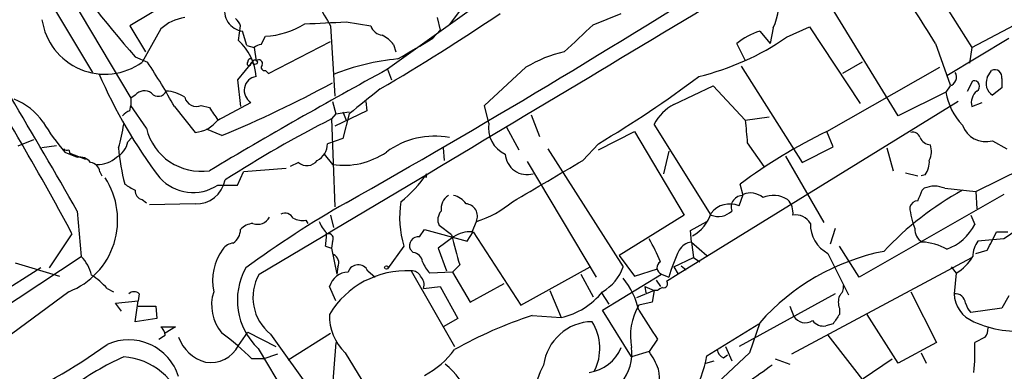
# Model space of a CAD drawing. Extents: x 5 to 358947, y -177468 to 181041.
# Drawn here: x 276 to 357, y 2321 to 2350 of the extents above; entities that cross this region are included whole.
import ezdxf

# ---------------------------------------------------------------- set-up
doc = ezdxf.new("R2010")
doc.units = 0
doc.header["$MEASUREMENT"] = 0
doc.layers.add('MAIN', color=5, linetype='CONTINUOUS')

msp = doc.modelspace()

# ---------------------------------------------------------------- linework, layer by layer
at = {"layer": 'MAIN'}
for p, q in [((275.5053, 2359.5462), (285.242, 2343.2055)), ((274.7433, 2357.5989), (282.1093, 2345.3222)), ((349.6733, 2354.3815), (354.076, 2347.3542)), ((314.6213, 2351.5875), (306.2393, 2345.5762)), ((288.544, 2351.1642), (285.1573, 2349.1322)), ((311.3193, 2349.2169), (312.42, 2350.6562)), ((310.3033, 2349.8095), (310.5573, 2348.7935)), ((323.088, 2349.2169), (325.374, 2350.1482)), ((348.0647, 2341.7662), (342.8153, 2350.3175)), ((354.076, 2347.3542), (359.3253, 2350.1482)), ((285.1573, 2349.1322), (286.4273, 2347.0155)), ((294.0473, 2347.9469), (294.2167, 2349.1322)), ((301.5827, 2349.1322), (301.9213, 2343.3749)), ((302.8527, 2349.4709), (304.8847, 2349.1322)), ((337.82, 2348.9629), (337.566, 2347.6929)), ((338.9207, 2348.2009), (340.7833, 2349.0475)), ((340.7833, 2349.0475), (344.932, 2342.7822)), ((287.6973, 2348.8782), (286.1733, 2346.1689)), ((294.7247, 2347.5235), (294.386, 2348.7089)), ((295.91, 2347.6082), (296.2487, 2348.2855)), ((309.9647, 2348.1162), (310.5573, 2348.7935)), ((336.7193, 2348.7089), (337.566, 2347.6929)), ((352.044, 2345.0682), (357.124, 2348.1162)), ((294.7247, 2347.5235), (295.3173, 2347.3542)), ((295.3173, 2347.3542), (295.4867, 2346.2535)), ((296.5027, 2345.2375), (301.5827, 2347.8622)), ((306.7473, 2347.6082), (306.9167, 2347.0155)), ((335.534, 2346.3382), (334.8567, 2347.6929)), ((351.1127, 2347.6929), (352.298, 2344.3062)), ((354.076, 2347.3542), (353.9067, 2346.0842)), ((285.5807, 2346.5922), (286.5967, 2346.1689)), ((295.2327, 2346.2535), (293.9627, 2344.7295)), ((295.0633, 2346.0842), (295.2327, 2346.2535)), ((314.198, 2342.6129), (317.5847, 2345.7455)), ((335.1953, 2345.8302), (340.1907, 2337.9562)), ((342.2227, 2340.4962), (351.4513, 2345.7455)), ((345.1013, 2346.1689), (343.4927, 2345.2375)), ((296.2487, 2345.4915), (296.5027, 2345.2375)), ((306.2393, 2345.5762), (306.578, 2344.7295)), ((355.346, 2344.8989), (355.6847, 2345.4915)), ((293.9627, 2344.7295), (294.2167, 2342.5282)), ((329.692, 2342.6975), (332.9093, 2344.2215)), ((332.9093, 2344.2215), (335.534, 2341.4275)), ((352.298, 2344.2215), (351.9593, 2343.7135)), ((353.7373, 2343.7982), (354.1607, 2344.6449)), ((356.5313, 2344.8142), (356.5313, 2344.0522)), ((285.5807, 2343.4595), (285.242, 2343.2055)), ((351.9593, 2343.7135), (348.0647, 2341.7662)), ((356.5313, 2344.0522), (355.7693, 2343.4595)), ((285.1573, 2342.1895), (285.242, 2342.6129)), ((285.242, 2343.2055), (285.242, 2342.6129)), ((286.512, 2340.7502), (285.242, 2342.6129)), ((288.798, 2342.5282), (290.4913, 2340.4115)), ((290.9993, 2342.6129), (291.6767, 2342.4435)), ((292.354, 2341.4275), (295.0633, 2342.8669)), ((301.752, 2342.9515), (302.006, 2341.9355)), ((304.4613, 2342.9515), (304.546, 2342.1895)), ((314.5367, 2341.1735), (314.198, 2342.6129)), ((352.9753, 2342.9515), (330.0307, 2328.8122)), ((354.076, 2342.5282), (354.9227, 2342.8669)), ((302.006, 2341.9355), (301.6673, 2341.5122)), ((304.546, 2342.1895), (301.9213, 2340.9195)), ((302.006, 2341.9355), (303.1067, 2342.1049)), ((302.5987, 2342.1049), (302.8527, 2341.4275)), ((303.1067, 2341.9355), (302.5987, 2339.9035)), ((318.008, 2341.8509), (318.6853, 2340.0729)), ((335.534, 2341.4275), (337.4813, 2341.6815)), ((292.354, 2341.4275), (292.5233, 2341.5122)), ((301.6673, 2341.5122), (301.9213, 2334.3155)), ((332.74, 2333.6382), (328.0833, 2341.0889)), ((292.6927, 2340.1575), (291.4227, 2340.6655)), ((315.976, 2340.8349), (316.992, 2338.9722)), ((323.5113, 2338.9722), (326.4747, 2340.4962)), ((326.4747, 2340.4962), (330.5387, 2333.6382)), ((342.7307, 2339.2262), (342.2227, 2340.4962)), ((276.0133, 2339.3109), (277.2833, 2339.8189)), ((279.146, 2339.3109), (277.9607, 2339.1415)), ((284.988, 2339.6495), (285.3267, 2339.9882)), ((302.5987, 2339.9035), (301.3287, 2339.4802)), ((322.2413, 2338.1255), (323.5113, 2339.4802)), ((335.7033, 2339.5649), (337.058, 2337.6175)), ((355.7693, 2339.7342), (356.9547, 2339.0569)), ((279.8233, 2338.8029), (280.8393, 2338.3795)), ((280.162, 2338.9722), (280.2467, 2338.7182)), ((280.2467, 2338.7182), (281.5167, 2338.2102)), ((301.0747, 2338.6335), (301.752, 2337.7869)), ((310.8113, 2339.1415), (310.896, 2338.1255)), ((319.3627, 2339.0569), (325.5433, 2329.4049)), ((329.2687, 2338.8875), (328.8453, 2337.0249)), ((338.836, 2338.4642), (341.9687, 2333.0455)), ((340.1907, 2337.9562), (342.7307, 2339.2262)), ((347.1333, 2339.1415), (347.6413, 2337.2789)), ((298.958, 2337.9562), (298.2807, 2337.6175)), ((317.6693, 2338.0409), (323.342, 2328.5582)), ((282.702, 2337.1942), (282.8713, 2336.8555)), ((293.9627, 2336.0935), (294.4707, 2337.1942)), ((297.942, 2337.4482), (294.4707, 2337.1942)), ((309.4567, 2337.0249), (309.372, 2336.6862)), ((348.6573, 2337.1095), (349.6733, 2336.8555)), ((350.266, 2336.9402), (349.9273, 2336.8555)), ((354.4147, 2335.5855), (358.2247, 2337.4482)), ((292.354, 2336.0935), (293.9627, 2336.0935)), ((335.3647, 2335.2469), (335.1107, 2336.1782)), ((335.026, 2334.4002), (335.3647, 2335.3315)), ((356.7007, 2335.3315), (344.8473, 2328.5582)), ((350.012, 2335.6702), (350.1813, 2335.8395)), ((351.8747, 2335.8395), (354.4147, 2335.5855)), ((354.4147, 2335.5855), (354.4993, 2334.1462)), ((286.1733, 2334.9082), (286.512, 2334.6542)), ((290.4913, 2334.5695), (286.766, 2334.4849)), ((280.8393, 2333.9769), (281.178, 2330.2515)), ((301.5827, 2333.6382), (301.8367, 2332.6222)), ((330.5387, 2333.6382), (325.2047, 2330.3362)), ((353.9913, 2333.6382), (354.33, 2332.8762)), ((299.5507, 2333.2149), (299.72, 2332.9609)), ((313.182, 2332.2835), (313.5207, 2333.1302)), ((331.0467, 2332.3682), (332.4013, 2333.1302)), ((280.416, 2332.1142), (278.5533, 2329.3202)), ((308.864, 2331.8602), (309.2873, 2332.4529)), ((309.2873, 2332.4529), (312.7587, 2331.5215)), ((311.4887, 2332.0295), (310.4727, 2332.7915)), ((312.7587, 2331.5215), (313.2667, 2332.2835)), ((313.2667, 2332.2835), (317.1613, 2326.2722)), ((331.1313, 2331.4369), (331.0467, 2332.3682)), ((342.9, 2332.5375), (342.4767, 2331.2675)), ((356.108, 2332.2835), (357.0393, 2332.2835)), ((301.752, 2331.5215), (301.6673, 2330.9289)), ((311.658, 2331.8602), (310.388, 2330.9289)), ((331.1313, 2331.4369), (332.4013, 2330.3362)), ((331.1313, 2331.4369), (331.3007, 2330.1669)), ((356.7007, 2331.6909), (354.584, 2331.5215)), ((301.1593, 2331.0982), (301.6673, 2330.9289)), ((301.6673, 2330.9289), (302.0907, 2328.8122)), ((307.594, 2331.0982), (306.2393, 2329.2355)), ((308.356, 2330.5902), (308.102, 2330.8442)), ((310.388, 2330.9289), (311.0653, 2329.0662)), ((342.3073, 2330.5055), (344.0007, 2327.1189)), ((344.8473, 2328.5582), (343.2387, 2331.0982)), ((354.4147, 2330.5055), (355.346, 2330.7595)), ((265.0067, 2319.5835), (281.178, 2330.2515)), ((275.7593, 2329.7435), (279.4, 2328.6429)), ((311.5733, 2328.9815), (312.166, 2329.5742)), ((325.2047, 2330.3362), (326.4747, 2328.6429)), ((329.692, 2329.4049), (331.3007, 2330.1669)), ((331.3007, 2330.1669), (331.8087, 2329.8282)), ((339.344, 2322.2929), (354.076, 2330.1669)), ((277.876, 2329.3202), (271.3567, 2325.2562)), ((302.1753, 2329.4049), (302.0907, 2328.8122)), ((304.6307, 2329.0662), (305.2233, 2328.5582)), ((308.1867, 2329.0662), (311.7427, 2322.8855)), ((311.5733, 2328.9815), (309.7107, 2328.8969)), ((311.5733, 2328.9815), (313.0127, 2326.5262)), ((317.1613, 2326.2722), (322.834, 2329.4049)), ((322.072, 2328.8122), (323.088, 2326.9495)), ((323.85, 2325.8489), (328.676, 2328.8122)), ((326.4747, 2328.6429), (328.3373, 2329.2355)), ((328.676, 2328.8122), (329.2687, 2328.5582)), ((330.0307, 2328.8122), (329.0993, 2328.2195)), ((329.692, 2329.4049), (330.0307, 2328.8122)), ((330.2847, 2329.4895), (330.708, 2329.1509)), ((352.3827, 2329.4049), (352.806, 2328.8969)), ((352.806, 2328.8969), (352.6367, 2327.2035)), ((313.0127, 2326.5262), (315.8067, 2328.0502)), ((328.2527, 2328.3042), (328.5913, 2327.7962)), ((280.162, 2327.3729), (274.066, 2322.8855)), ((283.2947, 2327.6269), (283.8027, 2327.3729)), ((285.9193, 2327.2035), (285.8347, 2326.6109)), ((302.006, 2326.6109), (301.498, 2327.7962)), ((309.2027, 2327.6269), (310.5573, 2327.7962)), ((310.5573, 2327.7962), (311.9967, 2325.1715)), ((319.532, 2327.4575), (320.4633, 2325.2562)), ((323.7653, 2327.2882), (324.358, 2326.3569)), ((328.0833, 2327.4575), (326.644, 2326.8649)), ((327.3213, 2327.7962), (327.406, 2327.2882)), ((327.3213, 2327.7962), (328.0833, 2327.4575)), ((328.0833, 2327.4575), (327.914, 2326.5262)), ((328.3373, 2327.4575), (328.0833, 2327.4575)), ((342.9, 2327.2035), (335.026, 2322.8855)), ((349.0807, 2327.3729), (351.1973, 2323.2242)), ((283.972, 2326.4415), (285.8347, 2326.6109)), ((284.48, 2325.7642), (283.972, 2326.4415)), ((285.5807, 2324.9175), (285.8347, 2326.6109)), ((327.914, 2326.5262), (326.8133, 2326.2722)), ((357.124, 2327.0342), (356.5313, 2326.0182)), ((285.8347, 2326.1875), (287.274, 2326.1875)), ((287.274, 2326.1875), (287.3587, 2325.1715)), ((326.2207, 2322.0389), (323.85, 2325.8489)), ((339.1747, 2326.1875), (339.5133, 2325.3409)), ((343.2387, 2326.0182), (343.2387, 2325.5102)), ((356.5313, 2326.0182), (353.9913, 2325.6795)), ((287.3587, 2325.1715), (285.5807, 2324.9175)), ((311.9967, 2325.1715), (310.8113, 2324.4942)), ((318.0927, 2325.4255), (320.4633, 2325.2562)), ((332.4013, 2322.1235), (336.6347, 2324.7482)), ((336.7193, 2324.8329), (335.8727, 2322.3775)), ((342.7307, 2324.7482), (342.138, 2324.5789)), ((348.0647, 2321.5309), (345.5247, 2325.5102)), ((287.6973, 2324.4942), (288.8827, 2324.4942)), ((288.8827, 2324.4942), (288.036, 2323.9862)), ((294.0473, 2322.9702), (294.8093, 2324.0709)), ((294.8093, 2324.0709), (297.0953, 2322.8855)), ((298.1113, 2321.7849), (301.5827, 2323.9862)), ((296.672, 2323.9015), (301.8367, 2316.7049)), ((302.006, 2323.2242), (301.5827, 2317.6362)), ((328.3373, 2323.4782), (327.66, 2322.4622)), ((342.3073, 2323.8169), (345.694, 2319.4142)), ((351.1973, 2323.2242), (348.0647, 2321.5309)), ((355.1767, 2323.6475), (354.33, 2323.2242)), ((295.656, 2322.7162), (310.388, 2298.1629)), ((302.768, 2322.3775), (305.2233, 2318.3982)), ((327.66, 2322.4622), (326.2207, 2322.0389)), ((335.8727, 2322.3775), (332.8247, 2319.4989)), ((333.9253, 2322.8855), (334.4333, 2321.7002)), ((349.9273, 2322.3775), (350.3507, 2321.5309)), ((296.0793, 2321.8695), (295.148, 2321.8695)), ((296.0793, 2321.8695), (297.2647, 2322.2929)), ((332.3167, 2321.5309), (332.994, 2321.7002)), ((333.756, 2321.9542), (334.0947, 2322.2082)), ((337.9893, 2321.8695), (339.1747, 2321.4462)), ((345.186, 2320.2609), (347.5567, 2321.8695))]:
    msp.add_line(p, q, dxfattribs=at)
for centre, radius in [((295.402, 2346.1689), 0.1893), ((306.1546, 2329.3485), 0.1411)]:
    msp.add_circle(centre, radius, dxfattribs=at)
for centre, radius, start, end in [((-3899.3736, 9387.2694), 8211.0171, 300.7246546, 301.17725599), ((2077.4898, 3389.8523), 2058.3839, 210.1420431, 210.3712283), ((354.1727, 2406.3484), 90.9707, 213.868471, 221.061834), ((-55.8989, 2970.2379), 729.842, 299.442308, 302.4417291), ((271.953, 2299.2808), 92.79, 31.448917, 35.524241), ((-238.8881, 2037.1181), 598.533, 29.7342189, 31.8095723), ((333.9768, 2350.8511), 4.282, 333.834683, 16.894565), ((294.5908, 2350.3959), 1.6994, 165.356146, 263.078225), ((290.1136, 2346.3273), 3.5136, 97.669104, 133.447792), ((293.116, 2348.7935), 1.1516, 17.103826, 53.975919), ((205.3766, 2514.1928), 197.562, 300.499934, 303.865819), ((283.1147, 2350.3832), 5.2073, 188.203237, 305.970908), ((295.8807, 2355.0529), 6.7774, 273.112584, 301.938533), ((292.7239, 2518.0299), 168.863, 272.288225, 273.438799), ((305.9346, 2349.4653), 1.1015, 197.602583, 263.818923), ((-228.4366, 2940.7796), 808.7804, 312.7647746, 312.9939619), ((304.3769, 2345.6613), 3.0674, 39.397568, 62.020577), ((-114.804, 3066.9521), 834.9572, 300.3501665, 300.579347), ((326.4446, 2366.45), 22.1062, 283.816919, 304.358684), ((338.5241, 2343.1849), 5.8114, 108.093238, 129.12944), ((64.5903, 2216.6191), 244.7853, 28.152632, 32.398855), ((291.0435, 2344.6566), 4.4552, 4.207847, 47.606237), ((295.9696, 2346.6507), 0.9594, 93.561805, 132.837328), ((323.1428, 2336.5344), 10.7581, 103.029825, 121.107339), ((243.4781, 2317.612), 51.7176, 28.801334, 33.516002), ((294.9081, 2346.0419), 0.1609, 127.88123, 15.245747), ((295.021, 2346.2112), 0.2159, 11.299523, 191.299523), ((295.7176, 2346.0496), 0.308, 334.075331, 138.553363), ((296.1602, 2345.7263), 0.2509, 131.267552, 290.652255), ((308.7088, 2328.2319), 18.2632, 95.097802, 112.103472), ((319.6105, 2361.113), 40.2558, 203.226418, 217.357752), ((514.8012, 1962.6009), 436.0827, 118.571967, 120.774222), ((295.67, 2343.8462), 1.152, 99.155694, 238.220785), ((276.0378, 2419.2056), 92.7894, 300.77222, 306.879592), ((352.0695, 2344.9411), 0.755, 287.616596, 30.314338), ((356.3972, 2344.4261), 1.1526, 155.783134, 236.992387), ((355.9387, 2344.9412), 0.6061, 347.903922, 114.776461), ((255.3829, 2430.0971), 97.3712, 292.530225, 298.438134), ((354.2506, 2344.1898), 0.4639, 302.419092, 101.174287), ((286.3511, 2342.7993), 1.0147, 54.846993, 139.404831), ((287.4798, 2344.0509), 0.6889, 217.776506, 338.481214), ((287.9509, 2340.7489), 3.054, 56.316176, 86.812781), ((290.6135, 2343.5346), 0.9992, 194.158635, 292.712936), ((812.3763, 1707.952), 813.1978, 128.5452168, 128.7743998), ((357.0401, 2344.5607), 5.1509, 189.466711, 223.665915), ((355.2676, 2342.8366), 1.2308, 128.624186, 194.510423), ((273.982, 2338.5268), 4.896, 33.909477, 69.773638), ((331.3716, 2339.4091), 3.6925, 117.05636, 152.940171), ((285.4956, 2341.0894), 1.1509, 107.093579, 143.981411), ((546.0382, 2511.2756), 305.2934, 213.574164, 213.803327), ((294.6697, 2351.4253), 19.4869, 211.448995, 220.371168), ((269.5228, 2343.3572), 15.2956, 344.001349, 351.471735), ((290.3092, 2342.9609), 2.5559, 274.085617, 323.133689), ((345.7846, 2254.3842), 97.6608, 116.855393, 122.754131), ((316.8494, 2340.7757), 2.3467, 170.240243, 245.903396), ((801.266, 2382.821), 467.5679, 185.07901, 185.308194), ((355.2126, 2341.6664), 2.0108, 199.227919, 286.0726), ((290.9886, 2341.8329), 4.6057, 193.59633, 278.592279), ((310.0909, 2333.4965), 6.6069, 79.284827, 126.567414), ((361.6708, 2300.4482), 44.5205, 115.902126, 126.625479), ((349.24, 2339.8007), 0.6312, 17.280921, 104.617437), ((283.1868, 2339.9939), 1.8339, 298.317473, 349.175364), ((299.8498, 2339.4625), 1.479, 295.30711, 0.685703), ((350.7808, 2340.4271), 1.0357, 205.07304, 264.931291), ((349.1561, 2338.8598), 1.6241, 333.119403, 19.259412), ((464.3052, 2177.8369), 187.7493, 120.42351, 124.968695), ((280.0351, 2339.4379), 0.4827, 232.11877, 285.242626), ((301.6258, 2340.5992), 17.4608, 184.788876, 194.666734), ((302.6652, 2343.8767), 6.1579, 261.471719, 304.518203), ((317.6814, 2338.7488), 1.7938, 183.68532, 286.0485), ((281.0449, 2337.2713), 1.1271, 37.421984, 100.51036), ((281.813, 2337.0672), 0.898, 8.130102, 81.869898), ((282.5079, 2340.1042), 2.3181, 268.519288, 311.924196), ((299.6456, 2338.7103), 1.0206, 227.640959, 325.039255), ((-527.2853, 3775.7538), 1669.8714, 300.3506039, 300.5797872), ((348.7564, 2338.0126), 1.8517, 324.610514, 3.495464), ((301.152, 2342.5916), 9.9978, 308.238436, 326.16577), ((277.8613, 2333.233), 6.2956, 291.435181, 33.264996), ((412.1683, 2547.6173), 246.8724, 238.922639, 239.151802), ((290.3338, 2339.1934), 3.7001, 222.657224, 303.092225), ((290.6127, 2336.9381), 2.3717, 267.065935, 349.770348), ((286.3216, 2335.635), 0.7417, 177.279935, 258.467387), ((311.8987, 2334.1637), 1.2705, 121.508236, 188.454726), ((311.3189, 2333.6377), 1.6445, 34.513368, 78.100396), ((335.3317, 2334.2945), 0.9529, 88.015535, 199.469386), ((335.9638, 2333.9052), 1.547, 49.267348, 112.78425), ((337.8306, 2333.0883), 2.1661, 57.158767, 113.314944), ((365.8762, 2312.8461), 26.0528, 118.828031, 136.816796), ((138.1806, 2419.9167), 227.9693, 338.082818, 338.312015), ((351.028, 2333.8288), 2.1817, 67.16418, 112.83582), ((349.0969, 2254.4631), 92.5696, 119.970973, 126.035068), ((315.1168, 2333.4523), 7.8825, 170.60603, 197.376399), ((312.5879, 2333.5502), 1.0229, 335.759997, 85.171702), ((311.1093, 2341.1057), 8.3321, 286.822742, 310.170256), ((334.2691, 2332.6145), 1.9394, 67.029496, 142.038734), ((337.9893, 2333.8639), 1.457, 351.088501, 45.786958), ((349.7518, 2334.0134), 0.8139, 95.534773, 158.212969), ((297.8574, 2333.0456), 0.7573, 26.561667, 116.568435), ((311.4465, 2333.2572), 1.0794, 138.18441, 205.558508), ((329.7194, 2334.7242), 3.1566, 298.301616, 343.117861), ((333.3186, 2335.1476), 1.6165, 249.026617, 313.596341), ((339.6619, 2332.2659), 1.392, 29.952157, 99.644353), ((354.9544, 2334.7947), 5.9776, 184.598075, 202.185513), ((295.3315, 2331.4934), 1.4709, 93.851648, 139.281668), ((295.6138, 2334.0048), 1.1113, 249.944213, 331.167747), ((299.2966, 2334.8231), 1.6282, 242.098704, 278.978664), ((303.119, 2334.0464), 2.6323, 200.368798, 224.576735), ((343.555, 2332.8864), 2.688, 178.411819, 242.343415), ((350.441, 2334.9494), 4.4071, 291.329669, 331.93822), ((292.8191, 2332.4955), 1.3982, 305.146108, 358.254118), ((296.7972, 2331.9875), 4.4518, 348.477037, 2.721781), ((301.4114, 2331.7258), 0.3971, 329.043666, 102.020186), ((347.7993, 2340.7248), 37.3372, 193.467018, 197.376279), ((313.1081, 2329.5946), 2.6899, 88.425716, 122.621324), ((350.6326, 2332.481), 1.2146, 177.333821, 239.273279), ((-25.2529, 2522.0114), 425.9493, 333.320357, 333.549552), ((293.7088, 2330.2512), 1.1042, 94.404277, 147.518859), ((308.7652, 2331.1405), 0.7264, 82.183328, 204.073813), ((316.8682, 2325.1311), 12.6291, 21.834518, 31.293343), ((331.301, 2330.0818), 1.3657, 97.138026, 150.249395), ((349.7601, 2326.7937), 4.65, 60.583248, 86.894669), ((356.277, 2330.2517), 2.1163, 143.129019, 180.005415), ((296.2537, 2328.2618), 4.3306, 143.393653, 191.844708), ((301.4979, 2329.7436), 0.7573, 333.434949, 63.424798), ((308.229, 2329.7012), 0.898, 8.130102, 81.869898), ((345.6587, 2323.5182), 17.1474, 155.020309, 162.907098), ((350.4754, 2312.6649), 18.3655, 101.291883, 138.505536), ((278.7704, 2327.9167), 3.3538, 13.990251, 44.120529), ((303.8429, 2328.71), 0.8646, 24.329877, 161.699164), ((311.5857, 2330.7444), 2.6323, 200.368798, 224.576735), ((328.8647, 2329.3395), 0.56, 119.224544, 250.309702), ((350.9848, 2332.073), 3.6612, 299.830289, 330.164082), ((299.4137, 2326.6745), 5.4578, 151.00372, 226.489236), ((299.0686, 2326.8997), 3.8383, 150.114589, 231.363038), ((307.7821, 2321.7587), 7.3187, 86.830896, 149.163522), ((303.1056, 2327.3016), 1.682, 92.848967, 162.898774), ((308.2502, 2328.2831), 0.7857, 27.253168, 94.635856), ((321.9725, 2330.659), 3.7846, 299.741314, 340.648225), ((278.8058, 2323.7302), 5.9443, 40.960418, 57.213288), ((308.2289, 2327.9232), 1.0179, 343.076467, 44.99602), ((320.6264, 2324.4747), 6.3377, 12.522924, 39.120653), ((328.8665, 2328.0078), 0.3147, 250.349851, 42.282263), ((285.496, 2326.7593), 0.6136, 46.380115, 133.619885), ((295.3877, 2326.2863), 3.5431, 162.140864, 220.479742), ((319.1228, 2331.1687), 6.0626, 282.774315, 321.236579), ((329.5641, 2325.8924), 1.9886, 113.828505, 128.091041), ((342.5915, 2327.7841), 0.9905, 310.795783, 5.608144), ((352.7111, 2326.3444), 0.8624, 6.46492, 94.949595), ((355.2015, 2327.2993), 2.5666, 182.139108, 248.12646), ((344.7198, 2326.5262), 1.5658, 161.068631, 198.931369), ((355.1956, 2326.8471), 1.6774, 193.993164, 224.113543), ((331.2273, 2323.7324), 5.0925, 150.08403, 190.539621), ((920.2448, 2705.6599), 704.5689, 212.6202596, 212.8494445), ((305.6973, 2325.3888), 4.2011, 178.344064, 225.790822), ((329.349, 2291.2302), 36.0003, 108.220346, 119.278782), ((323.0731, 2320.8349), 4.0832, 90.979488, 172.590068), ((319.5341, 2322.7374), 4.0973, 332.626954, 32.145902), ((340.4473, 2325.9456), 1.1127, 212.920247, 302.021758), ((341.9324, 2325.6871), 1.1271, 217.421985, 280.51036), ((533.4845, 2198.1293), 228.9527, 146.195334, 146.424517), ((357.7414, 2332.4572), 8.3108, 245.123214, 278.617693), ((287.0627, 2323.7535), 0.9754, 3.726937, 49.411448), ((279.5737, 2306.2863), 22.0317, 45.016366, 53.454504), ((353.9061, 2324.4944), 1.527, 326.315136, 356.812677), ((285.0504, 2319.1488), 4.2825, 17.410612, 114.202795), ((203.0993, 2450.659), 152.6537, 303.57811, 303.807272), ((292.2358, 2324.7965), 3.3052, 200.342403, 254.238902), ((337.1251, 2322.5886), 17.2166, 353.932831, 2.115714), ((254.4252, 2363.3439), 49.5646, 293.986151, 305.623883), ((291.7841, 2324.11), 2.5341, 259.860781, 333.269115), ((305.7866, 2327.0585), 7.4212, 298.145924, 323.377626), ((322.3228, 2324.031), 3.2899, 277.448828, 338.043031), ((322.5694, 2322.311), 3.684, 319.577517, 7.641817), ((322.9471, 2319.0457), 5.821, 19.856629, 35.939303), ((334.0581, 2322.71), 0.8139, 185.534773, 248.212969), ((294.5469, 2300.2727), 23.9109, 114.452403, 126.478735), ((284.2518, 2316.5597), 5.4936, 14.928192, 85.850627), ((322.9635, 2323.8582), 9.5959, 328.339808, 349.585086), ((307.2837, 2316.9097), 5.8521, 18.193457, 50.821844), ((324.983, 2318.0647), 6.8102, 151.046561, 192.97614), ((324.8175, 2320.211), 3.6948, 332.114418, 12.69381), ((1055.3931, 1325.1008), 1227.8306, 125.7671453, 125.9963289)]:
    msp.add_arc(centre, radius, start, end, dxfattribs=at)

doc.saveas('drawing.dxf')
